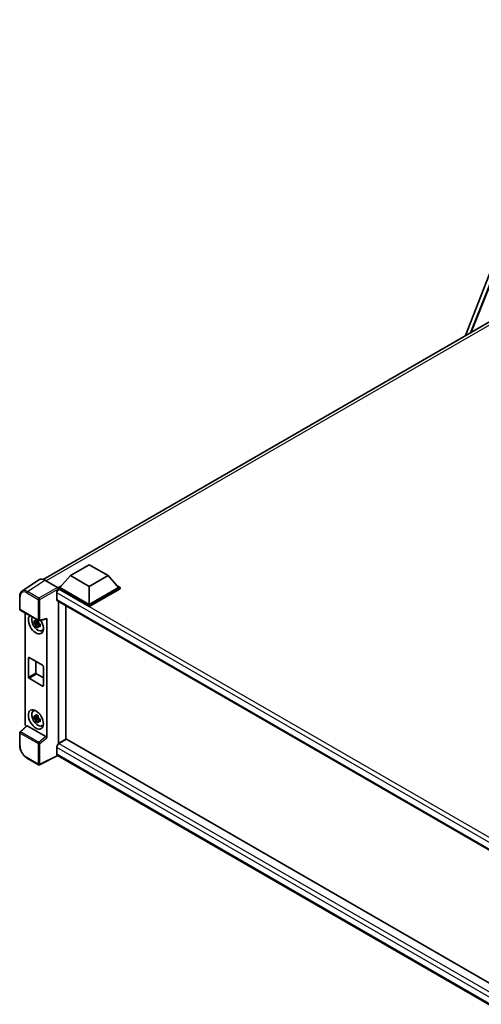
# Model space of a CAD drawing. Units: millimetres. Extents: x 0 to 12387, y 0 to 1686.
# Drawn here: x 1698 to 1916, y 277 to 742 of the extents above; entities that cross this region are included whole.
import ezdxf

# ---------------------------------------------------------------- set-up
doc = ezdxf.new("R2010")
doc.units = ezdxf.units.MM
doc.header["$LTSCALE"] = 6
doc.layers.add('Visible (ISO)', color=7, linetype='Continuous', lineweight=35)
doc.layers.add('Visible Narrow (ISO)', color=7, linetype='Continuous', lineweight=25)

msp = doc.modelspace()

# ---------------------------------------------------------------- linework, layer by layer
at = {"layer": 'Visible (ISO)'}
for p, q in [((1908.6397, 592.7214), (1966.4626, 741.7511)), ((1910.9661, 594.0645), (1961.3311, 720.2332)), ((1709.5196, 477.7593), (1933.6728, 607.1743)), ((1722.3759, 479.5367), (1731.2148, 484.6398)), ((1731.2148, 484.6398), (1740.0536, 479.5367)), ((1722.3759, 479.5367), (1717.3555, 473.9029)), ((1731.2148, 474.4336), (1722.3759, 479.5367)), ((1740.0536, 479.5367), (1731.2148, 474.4336)), ((1740.0536, 479.5367), (1745.0741, 473.9029)), ((1707.6979, 477.6101), (1699.4921, 472.1867)), ((1710.2823, 477.4151), (1716.295, 473.9436)), ((1716.6484, 473.9029), (1718.1048, 474.7438)), ((1716.6484, 473.3313), (1716.6484, 473.9029)), ((1731.2148, 465.493), (1716.6484, 473.9029)), ((1731.2148, 465.9012), (1717.3555, 473.9029)), ((1731.2148, 474.4336), (1731.2148, 465.9012)), ((1745.0741, 473.9029), (1731.2148, 465.9012)), ((1745.7812, 473.9029), (1731.2148, 465.493)), ((1744.3247, 474.7438), (1745.7812, 473.9029)), ((1745.7812, 473.3313), (1745.7812, 473.9029)), ((1698.4137, 463.7043), (1698.4137, 469.7581)), ((1715.8706, 471.3309), (1715.8706, 468.2691)), ((1716.6484, 473.3316), (1716.6484, 472.9604)), ((1716.9312, 473.168), (1716.6484, 473.3313)), ((1731.2148, 464.9214), (1716.6484, 473.3313)), ((1745.7812, 473.3313), (1731.2148, 464.9214)), ((1716.1812, 467.5824), (1952.0741, 331.3896)), ((1716.6484, 467.3127), (1716.6484, 400.2549)), ((1720.1839, 402.2961), (1720.1839, 465.2714)), ((1731.2148, 464.9214), (1731.2148, 465.493)), ((1698.6637, 463.2713), (1707.263, 458.3065)), ((1700.9237, 409.5469), (1700.9237, 461.9665)), ((1707.0835, 457.5539), (1705.1849, 457.155)), ((1706.0999, 455.5702), (1707.3947, 457.0149)), ((1707.0119, 458.3236), (1706.5072, 458.0322)), ((1706.5072, 456.8619), (1707.3134, 457.3273)), ((1707.0835, 458.0669), (1707.0835, 458.2846)), ((1707.0835, 457.5539), (1707.0835, 457.6636)), ((1707.2226, 457.4737), (1707.0835, 457.5539)), ((1707.3947, 457.0149), (1707.3947, 457.1755)), ((1707.3947, 457.0149), (1707.4896, 456.9601)), ((1708.0254, 456.5681), (1707.5207, 456.2767)), ((1707.6354, 458.2547), (1711.01, 459.1069)), ((1707.839, 456.7584), (1708.0274, 456.6496)), ((1711.1599, 403.0059), (1711.1599, 459.3632)), ((1708.834, 453.5939), (1709.528, 453.901)), ((1702.5062, 431.69), (1702.5062, 440.6715)), ((1702.8598, 440.8756), (1709.2238, 437.2014)), ((1706.0418, 439.0385), (1706.0418, 433.7313)), ((1709.5773, 436.589), (1709.5773, 427.6075)), ((1706.3953, 433.1189), (1709.5773, 431.2818)), ((1709.2238, 427.4034), (1702.8598, 431.0776)), ((1704.8404, 415.6037), (1705.4534, 416.0511)), ((1707.0119, 413.4163), (1706.5072, 413.1249)), ((1707.0835, 413.1596), (1707.0835, 413.3773)), ((1701.7066, 408.7236), (1698.574, 405.824)), ((1710.8092, 403.6262), (1701.9815, 408.7228)), ((1707.0835, 412.6466), (1705.1849, 412.2477)), ((1706.0999, 410.6628), (1707.3947, 412.1076)), ((1706.5072, 411.9546), (1707.3134, 412.42)), ((1707.0835, 412.6466), (1707.0835, 412.7563)), ((1707.2226, 412.5664), (1707.0835, 412.6466)), ((1707.3947, 412.1076), (1707.3947, 412.2682)), ((1707.3947, 412.1076), (1707.4896, 412.0528)), ((1708.0254, 411.6608), (1707.5207, 411.3694)), ((1707.839, 411.8511), (1708.0274, 411.7423)), ((1708.834, 408.6865), (1709.528, 408.9937)), ((1698.4137, 399.4032), (1698.4137, 405.457)), ((1716.6484, 400.2549), (1720.1839, 402.2961)), ((1716.6484, 400.2549), (1716.6484, 400.0881)), ((1720.4667, 402.337), (1716.9312, 400.2957)), ((1718.1333, 401.1122), (1718.2394, 401.051)), ((1720.4667, 402.337), (1951.9466, 268.692)), ((1715.8706, 398.4586), (1715.8706, 395.3967)), ((1707.263, 390.3334), (1701.8437, 393.4622)), ((1716.3423, 394.6171), (1707.7364, 390.3191)), ((1948.7295, 260.4483), (1716.1812, 394.7101))]:
    msp.add_line(p, q, dxfattribs=at)
for centre, start, end in [((1698.9137, 463.7043), 180, 240), ((1707.513, 458.7395), 240, 284.173003), ((1698.9137, 405.457), 132.789481, 180), ((1707.513, 390.7664), 240, 296.538708)]:
    msp.add_arc(centre, 0.5, start, end, dxfattribs=at)
for centre, major_axis, ratio, start_param, end_param in [((1710.2866, 473.3276), (-2.503, 4.3354), 0.5766475, 5.49839613, 6.31804944), ((1716.2946, 473.5353), (-0.25, 0.433), 0.5780539, 3.9275998, 5.49717816), ((1716.9312, 471.9433), (-0.75, -1.299), 0.57735027, 3.92699082, 5.49778714), ((1716.9312, 468.8814), (-0.75, -1.299), 0.57735027, 5.49778714, 6.28318531), ((1706.0418, 456.5932), (2.5, -4.3301), 0.57735027, 3.29297256, 7.94489041), ((1706.961, 457.1239), (-2.0006, 3.4652), 0.57735027, 0.35706869, 3.53279276), ((1706.5306, 456.8754), (-0.7827, 1.3557), 0.57735027, 5.97330265, 6.59306797), ((1706.5306, 456.8754), (-0.7827, 1.3557), 0.57735027, 1.26091366, 1.88067899), ((1706.5306, 456.8754), (0.7827, -1.3557), 0.57735027, 1.26091366, 1.88067899), ((1706.5306, 456.8754), (0.7827, -1.3557), 0.57735027, 5.97330265, 6.59306797), ((1710.8061, 459.5711), (-0.2435, 0.4488), 0.5718249, 2.9967698, 3.95327169), ((1708.1631, 457.8179), (2.5, -4.3301), 0.57735027, 5.62163033, 5.84503628), ((1702.8598, 440.4674), (-0.25, 0.433), 0.57735027, 5.49778714, 7.06858347), ((1709.2238, 436.7931), (0.25, -0.433), 0.57735027, 0.78539816, 2.35619449), ((1706.3953, 433.5271), (0.25, -0.433), 0.57735027, 3.92699082, 5.49778714), ((1702.8598, 431.4859), (-0.25, 0.433), 0.57735027, 0.78539816, 2.35619449), ((1709.2238, 427.8117), (0.25, -0.433), 0.57735027, 5.49778714, 7.06858347), ((1706.961, 412.2166), (-2.0006, 3.4652), 0.57735027, 5.8919852, 9.81597807), ((1708.1631, 412.9106), (2.5, -4.3301), 0.57735027, 3.57974168, 3.80314763), ((1706.5306, 411.9681), (-0.7827, 1.3557), 0.57735027, 5.97330265, 6.59306797), ((1701.6312, 409.1394), (-0.5, 0.866), 0.5780539, 0.78600715, 2.07195873), ((1701.9845, 408.2996), (0.2435, -0.4488), 0.5718249, 2.39113693, 3.28641551), ((1706.5306, 411.9681), (-0.7827, 1.3557), 0.57735027, 1.26091366, 1.88067899), ((1706.5306, 411.9681), (0.7827, -1.3557), 0.57735027, 1.26091366, 1.88067899), ((1706.5306, 411.9681), (0.7827, -1.3557), 0.57735027, 5.97330265, 6.59306797), ((1708.1631, 412.9106), (2.5, -4.3301), 0.57735027, 5.62163033, 5.84503628), ((1710.8061, 403.2065), (0.241, -0.4452), 0.58179756, 0.82141755, 2.38355232), ((1716.9312, 399.071), (-0.75, -1.299), 0.57735027, 3.92699082, 5.49778714), ((1716.9312, 396.0091), (-0.75, -1.299), 0.57735027, 5.49778714, 6.28318531)]:
    msp.add_ellipse(centre, major_axis=major_axis, ratio=ratio, start_param=start_param, end_param=end_param, dxfattribs=at)
msp.add_ellipse((1706.0418, 411.6858), major_axis=(2.5, -4.3301), ratio=0.57735027, dxfattribs=at)
for points, knots in [([(1698.4137, 469.7581), (1698.4137, 469.9636), (1698.427, 470.1637), (1698.4817, 470.55), (1698.5231, 470.7361), (1698.6354, 471.0904), (1698.7064, 471.2587), (1698.8793, 471.5719), (1698.9813, 471.717), (1699.2154, 471.9767), (1699.3475, 472.0912), (1699.4921, 472.1867)], [-0.784789176, -0.784789176, -0.784789176, -0.784789176, -0.634804167, -0.634804167, -0.484819157, -0.484819157, -0.334834148, -0.334834148, -0.184849139, -0.184849139, -0.03486413, -0.03486413, -0.03486413, -0.03486413]), ([(1705.1849, 457.155), (1705.1686, 457.3531), (1705.161, 457.5503), (1705.161, 457.9199), (1705.1686, 458.1203), (1705.1849, 458.3253)], [4.331071921, 4.331071921, 4.331071921, 4.331071921, 4.398975087, 4.398975087, 4.466878254, 4.466878254, 4.466878254, 4.466878254]), ([(1705.1849, 458.3253), (1705.2734, 458.2494), (1705.3636, 458.1746), (1705.4855, 458.0769), (1705.5159, 458.0527), (1705.5465, 458.0288)], [4.4863158772, 4.4863158772, 4.4863158772, 4.4863158772, 4.5307133937, 4.5307133937, 4.5453911286, 4.5453911286, 4.5453911286, 4.5453911286]), ([(1705.5465, 456.8584), (1705.5159, 456.8824), (1705.4855, 456.9066), (1705.3636, 457.0043), (1705.2734, 457.0791), (1705.1849, 457.155)], [4.8174915459, 4.8174915459, 4.8174915459, 4.8174915459, 4.8321692807, 4.8321692807, 4.8765667973, 4.8765667973, 4.8765667973, 4.8765667973]), ([(1706.0239, 458.3044), (1706.0294, 458.3492), (1706.035, 458.3942), (1706.0587, 458.5759), (1706.0784, 458.7141), (1706.0999, 458.8535)], [4.8174915459, 4.8174915459, 4.8174915459, 4.8174915459, 4.8321692807, 4.8321692807, 4.8765667973, 4.8765667973, 4.8765667973, 4.8765667973]), ([(1706.0999, 455.5702), (1706.0784, 455.6848), (1706.0587, 455.8003), (1706.035, 455.9547), (1706.0294, 455.9931), (1706.0239, 456.0316)], [4.4863158772, 4.4863158772, 4.4863158772, 4.4863158772, 4.5307133937, 4.5307133937, 4.5453911286, 4.5453911286, 4.5453911286, 4.5453911286]), ([(1706.0999, 458.8535), (1706.2633, 458.7524), (1706.4303, 458.6527), (1706.7504, 458.4679), (1706.9278, 458.3687), (1707.1134, 458.2684)], [4.331071921, 4.331071921, 4.331071921, 4.331071921, 4.398975087, 4.398975087, 4.466878254, 4.466878254, 4.466878254, 4.466878254]), ([(1707.1134, 454.985), (1706.9278, 455.0734), (1706.7504, 455.167), (1706.4303, 455.3518), (1706.2633, 455.457), (1706.0999, 455.5702)], [4.331071921, 4.331071921, 4.331071921, 4.331071921, 4.398975087, 4.398975087, 4.466878254, 4.466878254, 4.466878254, 4.466878254]), ([(1707.1134, 458.2684), (1707.0919, 458.129), (1707.0723, 457.9908), (1707.0486, 457.809), (1707.0429, 457.764), (1707.0374, 457.7192)], [4.4863158772, 4.4863158772, 4.4863158772, 4.4863158772, 4.5307133937, 4.5307133937, 4.5453911286, 4.5453911286, 4.5453911286, 4.5453911286]), ([(1707.0374, 455.4464), (1707.0429, 455.408), (1707.0486, 455.3695), (1707.0723, 455.2151), (1707.0919, 455.0997), (1707.1134, 454.985)], [4.8174915459, 4.8174915459, 4.8174915459, 4.8174915459, 4.8321692807, 4.8321692807, 4.8765667973, 4.8765667973, 4.8765667973, 4.8765667973]), ([(1707.5148, 456.8924), (1707.5563, 456.8747), (1707.5981, 456.8571), (1707.7674, 456.7868), (1707.8969, 456.7347), (1708.0284, 456.6836)], [4.8174915459, 4.8174915459, 4.8174915459, 4.8174915459, 4.8321692807, 4.8321692807, 4.8765667973, 4.8765667973, 4.8765667973, 4.8765667973]), ([(1708.0284, 455.5133), (1707.8969, 455.5644), (1707.7674, 455.6165), (1707.5981, 455.6868), (1707.5563, 455.7044), (1707.5148, 455.7221)], [4.4863158772, 4.4863158772, 4.4863158772, 4.4863158772, 4.5307133937, 4.5307133937, 4.5453911286, 4.5453911286, 4.5453911286, 4.5453911286]), ([(1708.0284, 456.6836), (1708.0224, 456.4727), (1708.0197, 456.2695), (1708.0197, 455.8998), (1708.0224, 455.7054), (1708.0284, 455.5133)], [4.331071921, 4.331071921, 4.331071921, 4.331071921, 4.398975087, 4.398975087, 4.466878254, 4.466878254, 4.466878254, 4.466878254]), ([(1705.1849, 412.2477), (1705.1686, 412.4457), (1705.161, 412.643), (1705.161, 413.0126), (1705.1686, 413.213), (1705.1849, 413.418)], [4.331071921, 4.331071921, 4.331071921, 4.331071921, 4.398975087, 4.398975087, 4.466878254, 4.466878254, 4.466878254, 4.466878254]), ([(1705.1849, 413.418), (1705.2734, 413.3421), (1705.3636, 413.2673), (1705.4855, 413.1696), (1705.5159, 413.1454), (1705.5465, 413.1214)], [4.4863158772, 4.4863158772, 4.4863158772, 4.4863158772, 4.5307133937, 4.5307133937, 4.5453911286, 4.5453911286, 4.5453911286, 4.5453911286]), ([(1706.0239, 413.3971), (1706.0294, 413.4419), (1706.035, 413.4869), (1706.0587, 413.6686), (1706.0784, 413.8068), (1706.0999, 413.9462)], [4.8174915459, 4.8174915459, 4.8174915459, 4.8174915459, 4.8321692807, 4.8321692807, 4.8765667973, 4.8765667973, 4.8765667973, 4.8765667973]), ([(1706.0999, 413.9462), (1706.2633, 413.845), (1706.4303, 413.7454), (1706.7504, 413.5606), (1706.9278, 413.4614), (1707.1134, 413.3611)], [4.331071921, 4.331071921, 4.331071921, 4.331071921, 4.398975087, 4.398975087, 4.466878254, 4.466878254, 4.466878254, 4.466878254]), ([(1707.1134, 413.3611), (1707.0919, 413.2216), (1707.0723, 413.0835), (1707.0486, 412.9017), (1707.0429, 412.8567), (1707.0374, 412.8119)], [4.4863158772, 4.4863158772, 4.4863158772, 4.4863158772, 4.5307133937, 4.5307133937, 4.5453911286, 4.5453911286, 4.5453911286, 4.5453911286]), ([(1705.5465, 411.9511), (1705.5159, 411.9751), (1705.4855, 411.9993), (1705.3636, 412.097), (1705.2734, 412.1717), (1705.1849, 412.2477)], [4.8174915459, 4.8174915459, 4.8174915459, 4.8174915459, 4.8321692807, 4.8321692807, 4.8765667973, 4.8765667973, 4.8765667973, 4.8765667973]), ([(1706.0999, 410.6628), (1706.0784, 410.7775), (1706.0587, 410.893), (1706.035, 411.0474), (1706.0294, 411.0858), (1706.0239, 411.1243)], [4.4863158772, 4.4863158772, 4.4863158772, 4.4863158772, 4.5307133937, 4.5307133937, 4.5453911286, 4.5453911286, 4.5453911286, 4.5453911286]), ([(1707.1134, 410.0777), (1706.9278, 410.166), (1706.7504, 410.2597), (1706.4303, 410.4445), (1706.2633, 410.5497), (1706.0999, 410.6628)], [4.331071921, 4.331071921, 4.331071921, 4.331071921, 4.398975087, 4.398975087, 4.466878254, 4.466878254, 4.466878254, 4.466878254]), ([(1707.0374, 410.5391), (1707.0429, 410.5006), (1707.0486, 410.4622), (1707.0723, 410.3078), (1707.0919, 410.1924), (1707.1134, 410.0777)], [4.8174915459, 4.8174915459, 4.8174915459, 4.8174915459, 4.8321692807, 4.8321692807, 4.8765667973, 4.8765667973, 4.8765667973, 4.8765667973]), ([(1707.5148, 411.9851), (1707.5563, 411.9674), (1707.5981, 411.9498), (1707.7674, 411.8795), (1707.8969, 411.8274), (1708.0284, 411.7763)], [4.8174915459, 4.8174915459, 4.8174915459, 4.8174915459, 4.8321692807, 4.8321692807, 4.8765667973, 4.8765667973, 4.8765667973, 4.8765667973]), ([(1708.0284, 410.606), (1707.8969, 410.6571), (1707.7674, 410.7092), (1707.5981, 410.7795), (1707.5563, 410.7971), (1707.5148, 410.8147)], [4.4863158772, 4.4863158772, 4.4863158772, 4.4863158772, 4.5307133937, 4.5307133937, 4.5453911286, 4.5453911286, 4.5453911286, 4.5453911286]), ([(1708.0284, 411.7763), (1708.0224, 411.5653), (1708.0197, 411.3621), (1708.0197, 410.9925), (1708.0224, 410.7981), (1708.0284, 410.606)], [4.331071921, 4.331071921, 4.331071921, 4.331071921, 4.398975087, 4.398975087, 4.466878254, 4.466878254, 4.466878254, 4.466878254]), ([(1701.8437, 393.4622), (1701.6575, 393.5697), (1701.4736, 393.6928), (1701.1134, 393.9666), (1700.937, 394.1174), (1700.5949, 394.4433), (1700.4291, 394.6183), (1700.1114, 394.9886), (1699.9594, 395.184), (1699.6723, 395.5906), (1699.5371, 395.8019), (1699.2866, 396.2358), (1699.1711, 396.4585), (1698.9626, 396.9105), (1698.8694, 397.1398), (1698.7076, 397.6001), (1698.6389, 397.8312), (1698.5277, 398.2904), (1698.4853, 398.5185), (1698.4283, 398.9675), (1698.4137, 399.1882), (1698.4137, 399.4032)], [-0.78478918, -0.78478918, -0.78478918, -0.78478918, -0.62783134, -0.62783134, -0.47087351, -0.47087351, -0.31391567, -0.31391567, -0.15695784, -0.15695784, 0, 0, 0.15695784, 0.15695784, 0.31391567, 0.31391567, 0.47087351, 0.47087351, 0.62783134, 0.62783134, 0.78478918, 0.78478918, 0.78478918, 0.78478918])]:
    msp.add_open_spline(points, degree=3, knots=knots, dxfattribs=at)
for points, weights in [([(1706.5072, 458.0322), (1706.1553, 458.0457), (1705.5465, 458.0288)], [1.35956394726, 1.22656475141, 1.03074466748]), ([(1705.5465, 456.8584), (1706.1553, 456.8753), (1706.5072, 456.8619)], [1.03074466748, 1.22656475141, 1.35956394726]), ([(1706.0239, 458.3044), (1706.3429, 458.154), (1706.5072, 458.0322)], [1.03074466748, 1.22656475141, 1.35956394726]), ([(1706.5072, 456.8619), (1706.3429, 456.5504), (1706.0239, 456.0316)], [1.35956394726, 1.22656475141, 1.03074466748]), ([(1707.0374, 455.4464), (1707.3564, 455.9652), (1707.5207, 456.2767)], [1.03074466748, 1.22656475141, 1.35956394726]), ([(1707.5207, 456.2767), (1707.544, 456.0736), (1707.5148, 455.7221)], [1.35956394726, 1.22656475141, 1.03074466748]), ([(1706.0239, 413.3971), (1706.3429, 413.2467), (1706.5072, 413.1249)], [1.03074466748, 1.22656475141, 1.35956394726]), ([(1706.5072, 413.1249), (1706.1553, 413.1383), (1705.5465, 413.1214)], [1.35956394726, 1.22656475141, 1.03074466748]), ([(1705.5465, 411.9511), (1706.1553, 411.968), (1706.5072, 411.9546)], [1.03074466748, 1.22656475141, 1.35956394726]), ([(1706.5072, 411.9546), (1706.3429, 411.6431), (1706.0239, 411.1243)], [1.35956394726, 1.22656475141, 1.03074466748]), ([(1707.0374, 410.5391), (1707.3564, 411.0579), (1707.5207, 411.3694)], [1.03074466748, 1.22656475141, 1.35956394726]), ([(1707.5207, 411.3694), (1707.544, 411.1662), (1707.5148, 410.8147)], [1.35956394726, 1.22656475141, 1.03074466748])]:
    msp.add_rational_spline(points, weights, degree=2, dxfattribs=at)
at = {"layer": 'Visible Narrow (ISO)'}
for p, q in [((1911.4456, 594.3414), (1961.5939, 719.9672)), ((1935.2504, 606.5632), (1710.9208, 477.0464)), ((1702.0814, 471.995), (1710.2823, 477.4151)), ((1716.295, 473.9436), (1707.5007, 468.8662)), ((1698.5601, 463.5002), (1698.5601, 469.554)), ((1701.7402, 471.39), (1707.1595, 468.2612)), ((1707.5007, 468.8662), (1702.0814, 471.995)), ((1707.854, 468.2542), (1716.6484, 473.3316)), ((1954.9565, 333.2946), (1715.8706, 471.3309)), ((1956.9346, 334.602), (1716.9312, 473.168)), ((1707.1595, 468.2612), (1707.1595, 458.5354)), ((1707.854, 458.5284), (1707.854, 468.2542)), ((1715.8706, 468.2691), (1952.4838, 331.6604)), ((1707.1595, 458.5354), (1698.5601, 463.5002)), ((1711.1599, 459.3632), (1707.854, 458.5284)), ((1702.5062, 440.6715), (1702.8598, 440.8756)), ((1702.5062, 431.69), (1706.0418, 433.7313)), ((1702.8598, 431.0776), (1706.3953, 433.1189)), ((1709.2238, 427.4034), (1709.5773, 427.6075)), ((1698.8259, 405.8018), (1701.9815, 408.7228)), ((1698.5601, 399.1991), (1698.5601, 405.2529)), ((1698.5601, 405.2529), (1707.1595, 400.2881)), ((1707.4253, 400.837), (1698.8259, 405.8018)), ((1707.1595, 400.2881), (1707.1595, 390.5623)), ((1710.8092, 403.6262), (1707.4253, 400.837)), ((1707.854, 400.2811), (1711.1599, 403.0059)), ((1707.854, 390.5553), (1707.854, 400.2811)), ((1716.9312, 400.2957), (1951.9466, 264.6095)), ((1950.6335, 262.9181), (1715.8706, 398.4586)), ((1715.8706, 395.3967), (1948.7298, 260.9554)), ((1707.1595, 390.5623), (1701.7402, 393.6911)), ((1716.1775, 394.7122), (1707.854, 390.5553))]:
    msp.add_line(p, q, dxfattribs=at)
for centre, major_axis, ratio, start_param, end_param in [((1698.9137, 469.7581), (-0.5, 0), 0.57735027, 0, 0.78539816), ((1701.744, 467.7113), (-2.2527, 3.9019), 0.5766475, 5.49839613, 7.06797448), ((1702.0976, 467.9154), (-2.5286, 4.3192), 0.57677384, 5.49491862, 6.31457193), ((1702.0937, 471.5941), (0.25, 0.433), 0.57735027, 0.82030475, 2.35619449), ((1707.513, 468.4653), (0.25, 0.433), 0.57735027, 0.82030475, 2.35619449), ((1707.513, 468.4653), (-0.5, 0), 0.57735027, 0.78539816, 2.32128791), ((1707.513, 468.4653), (-0.25, 0.433), 0.53637355, 3.9275998, 5.49717816), ((1698.9137, 463.7043), (-0.5, 0), 0.57735027, 0, 0.78539816), ((1698.9137, 463.7043), (-0.25, -0.433), 0.57735027, 5.49778714, 6.28318531), ((1707.513, 458.7395), (0.5, 0), 0.57735027, 3.92699082, 5.46288056), ((1707.513, 458.7395), (-0.25, -0.433), 0.57735027, 5.49778714, 6.28318531), ((1707.513, 458.7395), (0.1224, -0.4848), 0.68265399, 0, 0.9565019), ((1698.9137, 405.457), (-0.5, 0), 0.57735027, 0, 0.78539816), ((1698.9137, 405.457), (-0.25, -0.433), 0.57735027, 4.17779463, 5.49778714), ((1698.9137, 405.457), (-0.3397, 0.3669), 0.43528024, 5.38790672, 6.28318531), ((1707.513, 400.4922), (0.25, 0.433), 0.57735027, 1.03620198, 2.35619449), ((1707.513, 400.4922), (-0.5, 0), 0.57735027, 0.78539816, 2.32128791), ((1707.513, 400.4922), (-0.318, 0.3858), 0.39624112, 3.84968252, 5.41181729), ((1698.9137, 399.4032), (-0.5, 0), 0.57735027, 0, 0.78539816), ((1701.744, 397.3654), (-2.25, 3.8971), 0.5780539, 0.78600715, 2.3555855), ((1702.0937, 393.8952), (-0.25, -0.433), 0.57735027, 5.49778714, 6.28318531), ((1707.513, 390.7664), (-0.25, -0.433), 0.57735027, 5.49778714, 6.28318531), ((1707.513, 390.7664), (0.5, 0), 0.57735027, 3.92699082, 5.46288056), ((1707.513, 390.7664), (0.2234, -0.4473), 0.5766475, 0, 0.81965331)]:
    msp.add_ellipse(centre, major_axis=major_axis, ratio=ratio, start_param=start_param, end_param=end_param, dxfattribs=at)

doc.saveas('drawing.dxf')
